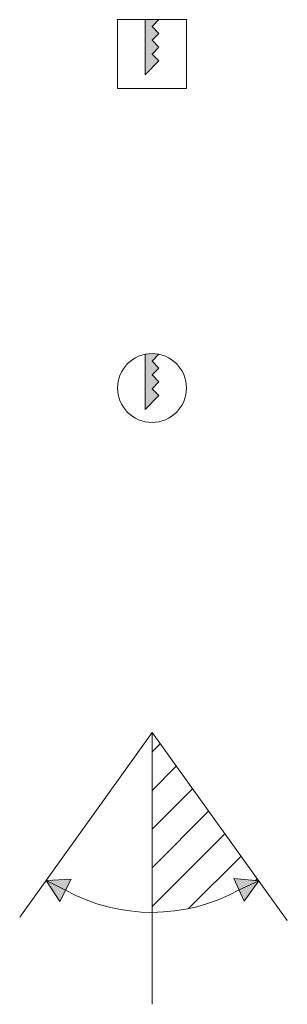
# Model space of a CAD drawing. Units: millimetres. Extents: x -538 to 414, y 6 to 293.
# Drawn here: x -538 to -522, y 194 to 251 of the extents above; entities that cross this region are included whole.
import ezdxf

# ---------------------------------------------------------------- set-up
doc = ezdxf.new("R2010")
doc.units = ezdxf.units.MM
doc.layers.add('FORMAT', color=7, linetype='Continuous')

# ---------------------------------------------------------------- blocks, each defined once
blk = doc.blocks.new('ForometriaCircolare')
at = {"layer": 'FORMAT'}
h = blk.add_hatch(color=256, dxfattribs=at)
edge = h.paths.add_edge_path(flags=0)
edge.add_line((192.766, 185.341), (193.166, 185.741))
edge.add_arc((192.766, 183.782), 2, 78.463, 101.537)
edge.add_line((192.366, 185.741), (192.366, 182.541))
edge.add_line((192.366, 182.541), (193.166, 183.341))
edge.add_line((193.166, 183.341), (192.766, 183.741))
edge.add_line((192.766, 183.741), (193.166, 184.141))
edge.add_line((193.166, 184.141), (192.766, 184.541))
edge.add_line((192.766, 184.541), (193.166, 184.941))
edge.add_line((193.166, 184.941), (192.766, 185.341))
at = {"color": 7, "linetype": 'Continuous', "lineweight": 18}
for p, q in [((192.366, 185.741), (192.366, 182.541)), ((192.766, 185.341), (193.166, 185.741)), ((193.166, 184.941), (192.766, 185.341)), ((192.766, 184.541), (193.166, 184.941)), ((193.166, 184.141), (192.766, 184.541)), ((192.766, 183.741), (193.166, 184.141)), ((193.166, 183.341), (192.766, 183.741)), ((192.366, 182.541), (193.166, 183.341))]:
    blk.add_line(p, q, dxfattribs=at)
blk.add_circle((192.766, 183.782), 2, dxfattribs=at)
blk = doc.blocks.new('Orientabilità')
at = {"linetype": 'Continuous', "true_color": 0x808080}
h = blk.add_hatch(dxfattribs=at)
h.set_pattern_fill('ANSI31', color=8, scale=0.5, style=0)
edge = h.paths.add_edge_path(flags=0)
edge.add_line((463.613, 44.028), (463.613, 33.589))
edge.add_arc((463.613, 44.028), 10.439, 270, 298.9234)
edge.add_line((468.662, 34.891), (468.36, 35.553))
edge.add_line((468.36, 35.553), (469.808, 35.414))
edge.add_line((469.808, 35.414), (463.613, 44.028))
at = {"linetype": 'Continuous'}
for points in [[(458.921, 35.524), (457.468, 35.445), (458.592, 34.875)], [(458.592, 34.875), (457.468, 35.445), (458.263, 34.226)], [(468.36, 35.553), (468.662, 34.891), (469.808, 35.414)], [(469.808, 35.414), (468.662, 34.891), (468.964, 34.229)]]:
    blk.add_hatch(color=7, dxfattribs=at).paths.add_polyline_path(points, flags=0)
at = {"color": 7, "linetype": 'Continuous', "lineweight": 18}
for p, q in [((463.613, 44.028), (455.939, 33.31)), ((463.613, 44.028), (463.613, 28.249)), ((463.613, 44.028), (471.458, 33.12)), ((458.921, 35.524), (457.468, 35.445)), ((457.468, 35.445), (458.263, 34.226)), ((457.468, 35.445), (458.592, 34.875)), ((458.263, 34.226), (458.921, 35.524)), ((469.808, 35.414), (468.36, 35.553)), ((468.36, 35.553), (468.964, 34.229)), ((468.662, 34.891), (469.808, 35.414)), ((468.964, 34.229), (469.808, 35.414))]:
    blk.add_line(p, q, dxfattribs=at)
blk.add_arc((463.613, 44.028), 10.439, 241.2554, 298.9234, dxfattribs=at)
blk = doc.blocks.new('ForometriaQuadrata')
at = {"layer": 'FORMAT'}
blk.add_hatch(color=256, dxfattribs=at).paths.add_polyline_path([(204.05, 188.39), (202.05, 188.39), (202.05, 180.39), (204.05, 182.39), (203.05, 183.39), (204.05, 184.39), (203.05, 185.39), (204.05, 186.39), (203.05, 187.39)], flags=0)
at = {"color": 7, "linetype": 'Continuous', "lineweight": 18}
for p, q in [((198.05, 178.39), (198.05, 188.39)), ((198.05, 188.39), (208.05, 188.39)), ((202.05, 188.39), (202.05, 180.39)), ((203.05, 187.39), (204.05, 188.39)), ((204.05, 186.39), (203.05, 187.39)), ((208.05, 178.39), (208.05, 188.39)), ((203.05, 185.39), (204.05, 186.39)), ((204.05, 184.39), (203.05, 185.39)), ((203.05, 183.39), (204.05, 184.39)), ((204.05, 182.39), (203.05, 183.39)), ((202.05, 180.39), (204.05, 182.39)), ((198.05, 178.39), (208.05, 178.39))]:
    blk.add_line(p, q, dxfattribs=at)

msp = doc.modelspace()

# ---------------------------------------------------------------- block references
at = {"layer": 'FORMAT', "xscale": 0.4000000000000001, "yscale": 0.4000000000000001, "zscale": 0.4000000000000001}
msp.add_blockref('ForometriaQuadrata', (-611.312, 175.687), dxfattribs=at)
at = {"layer": 'FORMAT'}
for name, p in [('ForometriaCircolare', (-722.858, 45.875)), ('Orientabilità', (-993.705, 165.624))]:
    msp.add_blockref(name, p, dxfattribs=at)

doc.saveas('drawing.dxf')
